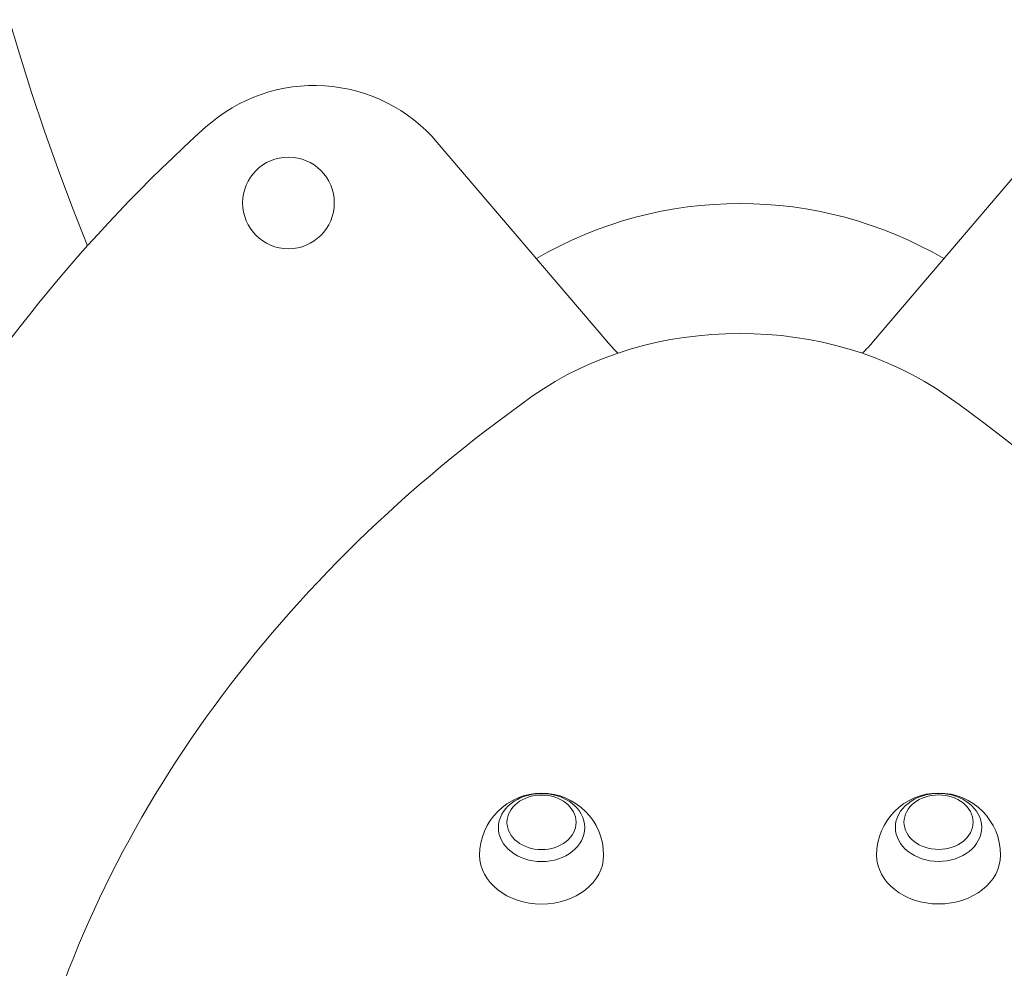
# Model space of a CAD drawing. Units: millimetres. Extents: x -1969 to 1969, y -1528 to 1528.
# Drawn here: x -638 to -272, y 69 to 421 of the extents above; entities that cross this region are included whole.
import ezdxf

# ---------------------------------------------------------------- set-up
doc = ezdxf.new("R2010")
doc.units = ezdxf.units.MM
doc.header["$LTSCALE"] = 20
doc.layers.add('2d', color=230, linetype='Continuous')

msp = doc.modelspace()

# ---------------------------------------------------------------- linework, layer by layer
at = {"layer": '2d', "lineweight": 0}
for p, q in [((-419.8, 301.81), (-482.68, 375.56)), ((-320.87, 301.81), (-258, 375.56))]:
    msp.add_line(p, q, dxfattribs=at)
msp.add_circle((-537.84, 353.09), 17, dxfattribs=at)
for centre, radius, start, end in [((199.08, 664.46), 875, 139.84662, 201.96495), ((-528.34, 336.64), 60, 40.4459, 131.9526), ((-187.39, -42.65), 570, 131.9526, 168.0474), ((-370.34, 202.87), 150, 59.7463, 120.2537), ((-370.34, 343.98), 65, 220.4459, 225.7843), ((-370.34, 343.98), 65, 314.165, 319.5541), ((-443.97, 111.22), 23, 360, 180), ((-296.74, 111.27), 23, 360, 180)]:
    msp.add_arc(centre, radius, start, end, dxfattribs=at)
for centre, major_axis, start_param, end_param in [((-370.42, 214.08), (-115, 0), -2.303484, -0.837187), ((-45.68, -69.8), (-600, 0), -0.837187, -0.209089), ((-694.82, -70.03), (600, 0), 0.210011, 0.838109), ((-443.97, 121.48), (16, 0), -1.570335, 4.71285), ((-443.97, 123.41), (12.83, 0), -1.570335, 4.71285), ((-296.74, 121.53), (16, 0), -1.570335, 4.71285), ((-296.74, 123.47), (12.83, 0), -1.570335, 4.71285), ((-443.97, 111.22), (-23, 0), 0.000461, 3.141593), ((-443.97, 111.22), (-23, 0), 0, 0.000461), ((-296.74, 111.27), (-23, 0), 0.000461, 3.141593), ((-296.74, 111.27), (-23, 0), 0, 0.000461)]:
    msp.add_ellipse(centre, major_axis=major_axis, ratio=0.788011, start_param=start_param, end_param=end_param, dxfattribs=at)

doc.saveas('drawing.dxf')
